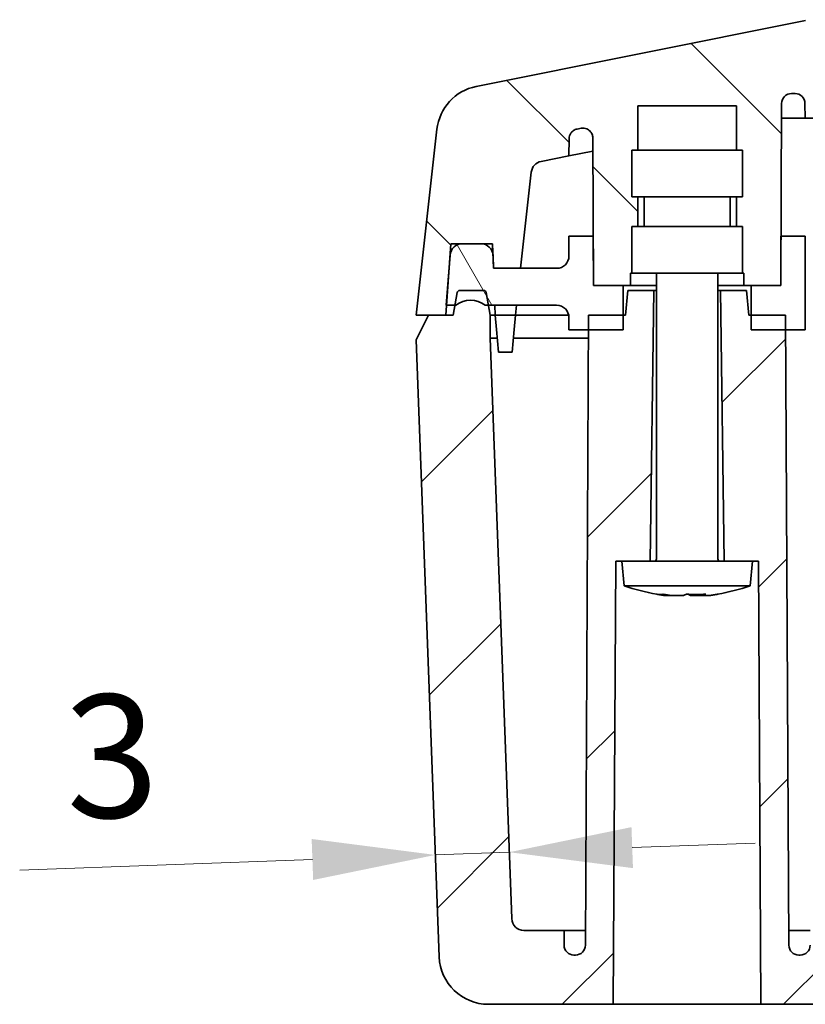
# Model space of a CAD drawing. Units: millimetres. Extents: x 22 to 2984, y 12 to 574.
# Drawn here: x 805 to 837, y 64 to 104 of the extents above; entities that cross this region are included whole.
import ezdxf

# ---------------------------------------------------------------- set-up
doc = ezdxf.new("R2010")
doc.units = ezdxf.units.MM
doc.header["$LTSCALE"] = 1.5
doc.layers.get('Defpoints').update_dxf_attribs({"lineweight": 25})
doc.layers.add('Dimension (ISO)', color=7, linetype='Continuous', lineweight=18)
doc.layers.add('Visible (ISO)', color=7, linetype='Continuous', lineweight=35)
doc.layers.add('Hatch (ISO)', color=1, linetype='Continuous', lineweight=18, true_color=0xff0000)
doc.styles.add('Note Text (TK)', font='MS PGothic.ttf')
doc.dimstyles.new('Default - Method 1b (TK)', dxfattribs={"dimscale": 1.5, "dimtxt": 2.5, "dimasz": 2.5, "dimexe": 1, "dimexo": 1.5, "dimgap": 1, "dimtad": 1, "dimtoh": 1, "dimrnd": 1e-08, "dimdsep": 46, "dimtxsty": 'Note Text (TK)', "dimcen": 0.09, "dimdle": 5, "dimclrd": 100, "dimclre": 100, "dimclrt": 7, "dimadec": 1, "dimazin": 1, "dimtfac": 1, "dimtmove": 0, "dimatfit": 3, "dimfxl": 1, "dimtolj": 1, "dimlwd": -1, "dimlwe": -1, "dimarcsym": 0})
pattern_1 = [(45, (615.273, -4), (-4.49013, 4.49013), [])]

# ---------------------------------------------------------------- blocks, each defined once
blk = doc.blocks.new('*D32')
at = {"layer": 'Defpoints', "color": 0, "transparency": 16777216}
for p in [(821.478, 69.743), (821.478, 69.743), (824.476, 69.854)]:
    blk.add_point(p, dxfattribs=at)
at = {"layer": 'Dimension (ISO)', "color": 100, "transparency": 16777216}
for p, q in [((829.472, 70.04), (834.469, 70.225)), ((824.476, 69.854), (821.478, 69.743)), ((816.481, 69.558), (804.592, 69.118))]:
    blk.add_line(p, q, dxfattribs=at)
for points in [[(829.442, 70.872), (829.503, 69.207), (824.476, 69.854)], [(816.451, 70.391), (816.512, 68.726), (821.478, 69.743)]]:
    blk.add_solid(points, dxfattribs=at)
at = {"layer": 'Dimension (ISO)', "color": 7, "transparency": 16777216, "insert": (806.424, 73.689), "char_height": 5, "attachment_point": 4, "rotation": 2.1211, "style": 'Note Text (TK)'}
blk.add_mtext('\\A1;3', dxfattribs=at)

msp = doc.modelspace()

# ---------------------------------------------------------------- hatches: boundary and pattern name
at = {"layer": 'Hatch (ISO)'}
h = msp.add_hatch(dxfattribs=at)
h.set_pattern_fill('ANSI31', color=256, scale=50.8, angle=90.00021, style=0)
h.set_pattern_definition([(135.0002, (615.273, -4), (-4.49011, -4.49014), [])])
edge = h.paths.add_edge_path()
edge.add_line((845.6226, 102.3636), (845.6226, 99.675))
edge.add_line((845.6226, 99.675), (844.7527, 99.675))
edge.add_line((844.7527, 99.675), (844.7506, 100.0768))
edge.add_ellipse((844.4006, 100.075), major_axis=(0, 0.35), ratio=1, start_angle=270.3, end_angle=360)
edge.add_line((844.4006, 100.425), (844.3784, 100.425))
edge.add_ellipse((844.3784, 100.075), major_axis=(-0.35, 0.0018), ratio=1, start_angle=270.3, end_angle=360)
edge.add_line((844.0284, 100.0768), (844.0027, 95.175))
edge.add_line((844.0027, 95.175), (843.1527, 95.175))
edge.add_line((843.1527, 95.175), (842.6527, 95.675))
edge.add_line((842.6527, 95.675), (842.6527, 100.425))
edge.add_line((842.6527, 100.425), (840.7527, 100.425))
edge.add_line((840.7527, 100.425), (840.7527, 95.675))
edge.add_line((840.7527, 95.675), (840.2527, 95.175))
edge.add_line((840.2527, 95.175), (839.4027, 95.175))
edge.add_line((839.4027, 95.175), (839.3771, 100.0768))
edge.add_ellipse((839.0271, 100.075), major_axis=(0, 0.35), ratio=1, start_angle=270.3, end_angle=360)
edge.add_line((839.0271, 100.425), (839.0048, 100.425))
edge.add_ellipse((839.0048, 100.075), major_axis=(-0.35, 0.0018), ratio=1, start_angle=270.3, end_angle=360)
edge.add_line((838.6548, 100.0768), (838.6527, 99.675))
edge.add_line((838.6527, 99.675), (836.4933, 99.675))
edge.add_line((836.4933, 99.675), (836.4902, 100.2771))
edge.add_ellipse((836.0902, 100.275), major_axis=(0, 0.4), ratio=1, start_angle=270.3, end_angle=360)
edge.add_line((836.0902, 100.675), (835.9415, 100.675))
edge.add_ellipse((835.9415, 100.275), major_axis=(-0.4, 0.0021), ratio=1, start_angle=270.3, end_angle=360)
edge.add_line((835.5415, 100.2771), (835.5132, 94.875))
edge.add_line((835.5132, 94.875), (835.5027, 92.875))
edge.add_line((835.5027, 92.875), (834.3027, 92.875))
edge.add_line((834.3027, 92.875), (834.0027, 92.875))
edge.add_line((834.0027, 92.875), (834.0027, 93.375))
edge.add_line((834.0027, 93.375), (833.9527, 93.375))
edge.add_line((833.9527, 93.375), (833.9527, 95.275))
edge.add_line((833.9527, 95.275), (833.7027, 95.275))
edge.add_line((833.7027, 95.275), (833.7027, 96.475))
edge.add_line((833.7027, 96.475), (833.9527, 96.475))
edge.add_line((833.9527, 96.475), (833.9527, 98.375))
edge.add_line((833.9527, 98.375), (833.7027, 98.375))
edge.add_line((833.7027, 98.375), (833.7027, 100.175))
edge.add_line((833.7027, 100.175), (829.7027, 100.175))
edge.add_line((829.7027, 100.175), (829.7027, 98.375))
edge.add_line((829.7027, 98.375), (829.4527, 98.375))
edge.add_line((829.4527, 98.375), (829.4527, 96.475))
edge.add_line((829.4527, 96.475), (829.7027, 96.475))
edge.add_line((829.7027, 96.475), (829.7027, 95.275))
edge.add_line((829.7027, 95.275), (829.4527, 95.275))
edge.add_line((829.4527, 95.275), (829.4527, 93.375))
edge.add_line((829.4527, 93.375), (829.4027, 93.375))
edge.add_line((829.4027, 93.375), (829.4027, 92.875))
edge.add_line((829.4027, 92.875), (829.1027, 92.875))
edge.add_line((829.1027, 92.875), (827.9027, 92.875))
edge.add_line((827.9027, 92.875), (827.8923, 94.875))
edge.add_line((827.8923, 94.875), (827.8713, 98.8733))
edge.add_spline(control_points=[(827.8713, 98.8733), (827.8711, 98.9254), (827.8606, 98.977), (827.8206, 99.0731), (827.7913, 99.1168), (827.7178, 99.1906), (827.6741, 99.2199), (827.5895, 99.2555), (827.5508, 99.2653), (827.4717, 99.2732), (827.4318, 99.2713), (827.3929, 99.2635)], knot_values=[-0.0707091, -0.0707091, -0.0707091, -0.0707091, -0.0550833, -0.0550833, -0.0394575, -0.0394575, -0.0238318, -0.0238318, -0.0119159, -0.0119159, 0, 0, 0, 0], degree=3, periodic=0)
edge.add_line((827.3929, 99.2635), (827.2293, 99.2308))
edge.add_spline(control_points=[(827.2293, 99.2308), (827.1783, 99.2206), (827.1297, 99.2005), (827.0429, 99.1428), (827.0056, 99.1057), (826.9544, 99.03), (826.9373, 98.9943), (826.914, 98.9191), (826.908, 98.88), (826.9078, 98.8406)], knot_values=[-0.0548672, -0.0548672, -0.0548672, -0.0548672, -0.0392415, -0.0392415, -0.0236157, -0.0236157, -0.0118078, -0.0118078, 0, 0, 0, 0], degree=3, periodic=0)
edge.add_line((826.9078, 98.8406), (826.9042, 98.1459))
edge.add_line((826.9042, 98.1459), (825.7717, 97.9194))
edge.add_ellipse((825.8698, 97.4292), major_axis=(-0.4969, 0.0552), ratio=1, start_angle=287.65012, end_angle=360)
edge.add_line((825.3728, 97.4844), (824.9385, 93.575))
edge.add_line((824.9385, 93.575), (823.8364, 93.575))
edge.add_line((823.8364, 93.575), (823.8183, 94.0924))
edge.add_line((823.8183, 94.0924), (823.8015, 94.575))
edge.add_line((823.8015, 94.575), (823.3186, 94.575))
edge.add_line((823.3186, 94.575), (822.5757, 94.575))
edge.add_line((822.5757, 94.575), (822.1055, 94.575))
edge.add_line((822.1055, 94.575), (822.0423, 93.6707))
edge.add_line((822.0423, 93.6707), (821.9307, 92.075))
edge.add_line((821.9307, 92.075), (821.9027, 91.675))
edge.add_line((821.9027, 91.675), (821.2027, 91.675))
edge.add_line((821.2027, 91.675), (820.7027, 91.675))
edge.add_line((820.7027, 91.675), (821.5412, 99.2215))
edge.add_ellipse((823.529, 99.0006), major_axis=(-0.3922, 1.9612), ratio=1, start_angle=0, end_angle=72.34988, ccw=False)
edge.add_line((823.1368, 100.9618), (836.5085, 103.6361))
edge.add_ellipse((836.9008, 101.675), major_axis=(0, 2), ratio=1, start_angle=0, end_angle=11.30993, ccw=False)
edge.add_line((836.9008, 103.675), (838.8027, 103.675))
edge.add_line((838.8027, 103.675), (838.8027, 102.675))
edge.add_line((838.8027, 102.675), (845.6226, 102.675))
edge.add_line((845.6226, 102.675), (845.6226, 102.3636))
h = msp.add_hatch(dxfattribs=at)
h.set_pattern_fill('ANSI31', color=256, scale=50.8, angle=75.00018, style=0)
h.set_pattern_definition([(120.0002, (615.273, -4), (-5.49925, -3.17502), [])])
edge = h.paths.add_edge_path()
edge.add_line((827.9027, 92.875), (827.8923, 94.875))
edge.add_line((827.8923, 94.875), (826.9027, 94.875))
edge.add_line((826.9027, 94.875), (826.9027, 94.075))
edge.add_ellipse((826.4027, 94.075), major_axis=(0.5, 0), ratio=1, start_angle=270, end_angle=360, ccw=False)
edge.add_line((826.4027, 93.575), (824.9385, 93.575))
edge.add_line((824.9385, 93.575), (823.8364, 93.575))
edge.add_line((823.8364, 93.575), (823.8183, 94.0924))
edge.add_ellipse((823.3186, 94.075), major_axis=(0.4997, 0.0174), ratio=1, start_angle=0, end_angle=88)
edge.add_line((823.3186, 94.575), (822.5757, 94.575))
edge.add_ellipse((822.5757, 94.075), major_axis=(0, 0.5), ratio=1, start_angle=0, end_angle=85.5)
edge.add_line((822.0772, 94.1142), (822.0423, 93.6707))
edge.add_line((822.0423, 93.6707), (821.9167, 92.075))
edge.add_line((821.9167, 92.075), (821.9307, 92.075))
edge.add_line((821.9307, 92.075), (822.2733, 92.075))
edge.add_line((822.2733, 92.075), (822.3027, 92.075))
edge.add_ellipse((822.9027, 91.275), major_axis=(-0.6, 0.8), ratio=1, start_angle=286.2602, end_angle=360, ccw=False)
edge.add_line((823.5027, 92.075), (823.6322, 92.075))
edge.add_line((823.6322, 92.075), (826.4027, 92.075))
edge.add_ellipse((826.4027, 91.575), major_axis=(0, 0.5), ratio=1, start_angle=270, end_angle=360, ccw=False)
edge.add_line((826.9027, 91.575), (826.9027, 91.075))
edge.add_line((826.9027, 91.075), (827.6996, 91.075))
edge.add_line((827.6996, 91.075), (829.1027, 91.075))
edge.add_line((829.1027, 91.075), (829.1027, 91.675))
edge.add_line((829.1027, 91.675), (829.1027, 92.875))
edge.add_line((829.1027, 92.875), (827.9027, 92.875))
h = msp.add_hatch(dxfattribs=at)
h.set_pattern_fill('ANSI31', color=256, scale=50.8, style=0)
h.set_pattern_definition(pattern_1)
edge = h.paths.add_edge_path()
edge.add_line((830.2027, 81.675), (829.1846, 81.675))
edge.add_line((829.1846, 81.675), (829.0527, 81.675))
edge.add_line((829.0527, 81.675), (828.8027, 81.675))
edge.add_line((828.8027, 81.675), (828.7027, 63.675))
edge.add_line((828.7027, 63.675), (823.63, 63.675))
edge.add_ellipse((823.63, 65.675), major_axis=(-1.9986, -0.074), ratio=1, start_angle=0, end_angle=87.8789, ccw=False)
edge.add_line((821.6314, 65.6009), (820.7027, 90.675))
edge.add_line((820.7027, 90.675), (821.2027, 91.675))
edge.add_line((821.2027, 91.675), (821.9027, 91.675))
edge.add_line((821.9027, 91.675), (822.2027, 91.675))
edge.add_line((822.2027, 91.675), (822.2733, 92.075))
edge.add_line((822.2733, 92.075), (822.3645, 92.5923))
edge.add_ellipse((822.463, 92.575), major_axis=(0, 0.1), ratio=1, start_angle=0, end_angle=80, ccw=False)
edge.add_line((822.463, 92.675), (823.4425, 92.675))
edge.add_ellipse((823.4425, 92.575), major_axis=(0.0985, 0.0174), ratio=1, start_angle=0, end_angle=80, ccw=False)
edge.add_line((823.541, 92.5923), (823.6322, 92.075))
edge.add_line((823.6322, 92.075), (823.7027, 91.675))
edge.add_line((823.7027, 91.675), (823.7027, 90.7305))
edge.add_line((823.7027, 90.7305), (824.5759, 67.1565))
edge.add_ellipse((825.0755, 67.175), major_axis=(0, -0.5), ratio=1, start_angle=272.1211, end_angle=360)
edge.add_line((825.0755, 66.675), (826.7027, 66.675))
edge.add_line((826.7027, 66.675), (826.7059, 66.0729))
edge.add_ellipse((827.1059, 66.075), major_axis=(0, -0.4), ratio=1, start_angle=270.3, end_angle=360)
edge.add_line((827.1059, 65.675), (827.1687, 65.675))
edge.add_ellipse((827.1687, 66.075), major_axis=(0.4, -0.0021), ratio=1, start_angle=270.3, end_angle=360)
edge.add_line((827.5687, 66.0729), (827.6996, 91.075))
edge.add_line((827.6996, 91.075), (827.7027, 91.675))
edge.add_line((827.7027, 91.675), (829.1027, 91.675))
edge.add_line((829.1027, 91.675), (829.2027, 91.675))
edge.add_line((829.2027, 91.675), (829.2902, 92.675))
edge.add_line((829.2902, 92.675), (830.3527, 92.675))
edge.add_line((830.3527, 92.675), (830.2027, 81.675))
h = msp.add_hatch(dxfattribs=at)
h.set_pattern_fill('ANSI31', color=256, scale=50.8, style=0)
h.set_pattern_definition(pattern_1)
edge = h.paths.add_edge_path()
edge.add_line((834.3527, 81.675), (833.2027, 81.675))
edge.add_line((833.2027, 81.675), (833.0527, 92.675))
edge.add_line((833.0527, 92.675), (834.1153, 92.675))
edge.add_line((834.1153, 92.675), (834.2027, 91.675))
edge.add_line((834.2027, 91.675), (834.3027, 91.675))
edge.add_line((834.3027, 91.675), (835.7027, 91.675))
edge.add_line((835.7027, 91.675), (835.7059, 91.075))
edge.add_line((835.7059, 91.075), (835.8368, 66.0729))
edge.add_ellipse((836.2368, 66.075), major_axis=(0, -0.4), ratio=1, start_angle=270.3, end_angle=360)
edge.add_line((836.2368, 65.675), (836.2996, 65.675))
edge.add_ellipse((836.2996, 66.075), major_axis=(0.4, -0.0021), ratio=1, start_angle=270.3, end_angle=360)
edge.add_line((836.6996, 66.0729), (836.7027, 66.675))
edge.add_line((836.7027, 66.675), (838.6527, 66.675))
edge.add_line((838.6527, 66.675), (838.6548, 66.2731))
edge.add_ellipse((839.0048, 66.275), major_axis=(0, -0.35), ratio=1, start_angle=270.3, end_angle=360)
edge.add_line((839.0048, 65.925), (839.0271, 65.925))
edge.add_ellipse((839.0271, 66.275), major_axis=(0.35, -0.0018), ratio=1, start_angle=270.3, end_angle=360)
edge.add_line((839.3771, 66.2731), (839.4027, 71.175))
edge.add_line((839.4027, 71.175), (840.2527, 71.175))
edge.add_line((840.2527, 71.175), (840.7527, 70.675))
edge.add_line((840.7527, 70.675), (840.7527, 65.925))
edge.add_line((840.7527, 65.925), (842.6527, 65.925))
edge.add_line((842.6527, 65.925), (842.6527, 70.675))
edge.add_line((842.6527, 70.675), (843.1527, 71.175))
edge.add_line((843.1527, 71.175), (844.0027, 71.175))
edge.add_line((844.0027, 71.175), (844.0284, 66.2731))
edge.add_ellipse((844.3784, 66.275), major_axis=(0, -0.35), ratio=1, start_angle=270.3, end_angle=360)
edge.add_line((844.3784, 65.925), (844.4006, 65.925))
edge.add_ellipse((844.4006, 66.275), major_axis=(0.35, -0.0018), ratio=1, start_angle=270.3, end_angle=360)
edge.add_line((844.7506, 66.2731), (844.7527, 66.675))
edge.add_line((844.7527, 66.675), (845.6226, 66.675))
edge.add_line((845.6226, 66.675), (845.6226, 63.675))
edge.add_line((845.6226, 63.675), (834.7027, 63.675))
edge.add_line((834.7027, 63.675), (834.6027, 81.675))
edge.add_line((834.6027, 81.675), (834.3527, 81.675))

# ---------------------------------------------------------------- linework, layer by layer
at = {"layer": 'Visible (ISO)'}
for p, q in [((836.5085, 103.6361), (823.1368, 100.9618)), ((835.9415, 100.675), (836.0902, 100.675)), ((829.7027, 98.375), (829.7027, 100.175)), ((829.7027, 100.175), (833.7027, 100.175)), ((833.7027, 100.175), (833.7027, 98.375)), ((835.5027, 92.875), (835.5415, 100.2771)), ((836.4902, 100.2771), (836.4933, 99.675)), ((835.5383, 99.675), (836.4933, 99.675)), ((836.4933, 99.675), (838.6527, 99.675)), ((821.5412, 99.2215), (820.7027, 91.675)), ((827.2293, 99.2308), (827.3929, 99.2635)), ((826.9042, 98.1459), (826.9078, 98.8406)), ((827.8713, 98.8733), (827.9027, 92.875)), ((825.7717, 97.9194), (826.9042, 98.1459)), ((826.9042, 98.1459), (827.8741, 98.3399)), ((833.9527, 98.375), (829.4527, 98.375)), ((829.4527, 96.475), (829.4527, 98.375)), ((833.9527, 96.475), (833.9527, 98.375)), ((824.9385, 93.575), (825.3728, 97.4844)), ((833.9527, 96.475), (829.4527, 96.475)), ((829.7027, 95.275), (829.7027, 96.475)), ((829.9527, 95.275), (829.9527, 96.475)), ((833.4527, 95.275), (833.4527, 96.475)), ((833.7027, 96.475), (833.7027, 95.275)), ((833.9527, 95.275), (829.4527, 95.275)), ((829.4527, 93.375), (829.4527, 95.275)), ((833.9527, 93.375), (833.9527, 95.275)), ((827.8923, 94.875), (826.9027, 94.875)), ((826.9027, 94.875), (826.9027, 94.075)), ((827.9027, 92.875), (827.8923, 94.875)), ((835.5132, 94.875), (835.5027, 92.875)), ((836.5027, 94.875), (835.5132, 94.875)), ((836.5027, 91.075), (836.5027, 94.875)), ((821.9027, 91.675), (822.1055, 94.575)), ((822.1055, 94.575), (823.8015, 94.575)), ((823.3186, 94.575), (822.5757, 94.575)), ((823.8168, 94.1179), (823.8008, 94.575)), ((823.8015, 94.575), (823.8364, 93.575)), ((822.0772, 94.1142), (821.9167, 92.075)), ((823.8364, 93.575), (823.8183, 94.0924)), ((823.8364, 93.575), (824.9385, 93.575)), ((826.4027, 93.575), (823.8364, 93.575)), ((829.4027, 92.875), (829.4027, 93.375)), ((829.4027, 93.375), (829.4527, 93.375)), ((833.9527, 93.375), (829.4527, 93.375)), ((830.4527, 81.775), (830.4527, 93.375)), ((832.9527, 81.775), (832.9527, 93.375)), ((833.9527, 93.375), (834.0027, 93.375)), ((834.0027, 93.375), (834.0027, 92.875)), ((827.9027, 92.875), (829.4027, 92.875)), ((829.1027, 92.875), (827.9027, 92.875)), ((829.1027, 91.075), (829.1027, 92.875)), ((830.4527, 92.875), (829.4027, 92.875)), ((834.0027, 92.875), (832.9527, 92.875)), ((834.0027, 92.875), (835.5027, 92.875)), ((834.3027, 92.875), (834.3027, 91.075)), ((835.5027, 92.875), (834.3027, 92.875)), ((822.3645, 92.5923), (822.2027, 91.675)), ((823.4425, 92.675), (822.463, 92.675)), ((823.7027, 91.675), (823.541, 92.5923)), ((829.2902, 92.675), (829.2027, 91.675)), ((830.3527, 92.675), (829.2902, 92.675)), ((830.2027, 81.675), (830.3527, 92.675)), ((830.3527, 92.675), (830.4527, 92.675)), ((832.9527, 92.675), (833.0527, 92.675)), ((834.1153, 92.675), (833.0527, 92.675)), ((833.0527, 92.675), (833.2027, 81.675)), ((834.2027, 91.675), (834.1153, 92.675)), ((821.9167, 92.075), (822.3027, 92.075)), ((823.5027, 92.075), (826.4027, 92.075)), ((823.9021, 91.675), (823.8881, 92.075)), ((823.9027, 91.675), (823.8888, 92.075)), ((824.7718, 92.075), (824.7274, 91.675)), ((821.2027, 91.675), (820.7027, 90.675)), ((820.7027, 91.675), (821.9027, 91.675)), ((822.2027, 91.675), (821.2027, 91.675)), ((823.7027, 90.7305), (823.7027, 91.675)), ((823.7027, 91.675), (823.9021, 91.675)), ((823.9021, 91.675), (823.9027, 91.675)), ((823.9027, 91.675), (824.7274, 91.675)), ((823.9027, 91.675), (823.9541, 91.0878)), ((824.7274, 91.675), (824.676, 91.0878)), ((824.7274, 91.675), (826.8926, 91.675)), ((827.7027, 91.675), (827.5687, 66.0729)), ((829.2027, 91.675), (827.7027, 91.675)), ((835.7027, 91.675), (834.2027, 91.675)), ((835.8368, 66.0729), (835.7027, 91.675)), ((826.9027, 91.575), (826.9027, 91.075)), ((824.034, 90.175), (823.9541, 91.0878)), ((824.676, 91.0878), (824.5961, 90.175)), ((826.9027, 91.075), (829.1027, 91.075)), ((834.3027, 91.075), (836.5027, 91.075)), ((820.7027, 90.675), (821.6314, 65.6009)), ((824.5759, 67.1565), (823.7027, 90.7305)), ((823.9854, 90.7305), (823.7027, 90.7305)), ((827.6978, 90.7305), (824.6447, 90.7305)), ((824.034, 90.175), (824.5961, 90.175)), ((828.7027, 63.675), (828.8027, 81.675)), ((828.8027, 81.675), (829.0527, 81.675)), ((829.1846, 81.675), (829.0527, 81.675)), ((829.1402, 80.675), (829.0527, 81.675)), ((834.3527, 81.675), (829.1846, 81.675)), ((834.2653, 80.675), (834.3527, 81.675)), ((834.3527, 81.675), (834.6027, 81.675)), ((834.6027, 81.675), (834.7027, 63.675)), ((829.1402, 80.675), (834.2653, 80.675)), ((831.051, 80.2794), (830.7926, 80.2794)), ((831.051, 80.2796), (831.051, 80.2794)), ((831.5626, 80.2794), (831.0522, 80.2794)), ((832.3533, 80.2794), (831.8428, 80.2794)), ((832.6129, 80.2794), (832.3545, 80.2794)), ((826.7027, 66.675), (825.0755, 66.675)), ((826.7059, 66.0729), (826.7027, 66.675)), ((826.7027, 66.675), (827.5718, 66.675)), ((835.8336, 66.675), (836.7027, 66.675)), ((827.1687, 65.675), (827.1059, 65.675)), ((836.2996, 65.675), (836.2368, 65.675)), ((823.63, 63.675), (828.7027, 63.675)), ((834.7027, 63.675), (828.7027, 63.675)), ((834.7027, 63.675), (845.6226, 63.675))]:
    msp.add_line(p, q, dxfattribs=at)
for centre, radius, start, end in [((823.529, 99.0006), 2, 101.30993, 173.65981), ((835.9415, 100.275), 0.4, 90, 179.7), ((836.0902, 100.275), 0.4, 0.3, 90), ((825.8698, 97.4292), 0.5, 101.30993, 173.65981), ((822.5757, 94.075), 0.5, 90, 175.5), ((823.3186, 94.075), 0.5, 2, 90), ((826.4027, 94.075), 0.5, 270, 0), ((822.463, 92.575), 0.1, 90, 170), ((823.4425, 92.575), 0.1, 10, 90), ((822.9027, 91.275), 1, 53.1301, 126.8699), ((826.4027, 91.575), 0.5, 0, 90), ((830.3527, 81.775), 0.1, 270, 0), ((833.0527, 81.775), 0.1, 180, 270), ((832.436, 90.7496), 10.6, 251.88502, 259.28636), ((830.9694, 90.7496), 10.6, 280.71364, 288.11498), ((825.0755, 67.175), 0.5, 182.1211, 270), ((827.1059, 66.075), 0.4, 180.3, 270), ((827.1687, 66.075), 0.4, 270, 359.7), ((836.2368, 66.075), 0.4, 180.3, 270), ((836.2996, 66.075), 0.4, 270, 359.7), ((823.63, 65.675), 2, 182.1211, 270)]:
    msp.add_arc(centre, radius, start, end, dxfattribs=at)
for points, knots in [([(826.9078, 98.8406), (826.908, 98.88), (826.914, 98.9191), (826.9373, 98.9943), (826.9544, 99.03), (827.0056, 99.1057), (827.0429, 99.1428), (827.1297, 99.2005), (827.1783, 99.2206), (827.2293, 99.2308)], [-0.054867241, -0.054867241, -0.054867241, -0.054867241, -0.043059399, -0.043059399, -0.031251558, -0.031251558, -0.015625779, -0.015625779, 0, 0, 0, 0]), ([(827.3929, 99.2635), (827.4318, 99.2713), (827.4717, 99.2732), (827.5508, 99.2653), (827.5895, 99.2555), (827.6741, 99.2199), (827.7178, 99.1906), (827.7913, 99.1168), (827.8206, 99.0731), (827.8606, 98.977), (827.8711, 98.9254), (827.8713, 98.8733)], [-0.070709104, -0.070709104, -0.070709104, -0.070709104, -0.05879322, -0.05879322, -0.046877337, -0.046877337, -0.031251558, -0.031251558, -0.015625779, -0.015625779, 0, 0, 0, 0]), ([(830.4655, 80.3343), (830.5037, 80.3271), (830.5429, 80.3238), (830.6219, 80.3238), (830.6677, 80.3277), (830.7162, 80.3361)], [2.773295431, 2.773295431, 2.773295431, 2.773295431, 2.809906316, 2.809906316, 2.849382521, 2.849382521, 2.849382521, 2.849382521]), ([(830.7926, 80.2794), (830.7404, 80.2872), (830.6881, 80.2954), (830.5827, 80.3131), (830.5296, 80.3225), (830.4765, 80.3324)], [3.080081794, 3.080081794, 3.080081794, 3.080081794, 3.095907506, 3.095907506, 3.111876841, 3.111876841, 3.111876841, 3.111876841]), ([(830.7162, 80.3361), (830.776, 80.3248), (830.8357, 80.3142), (830.9477, 80.2954), (831, 80.2872), (831.0522, 80.2794)], [2.88558742, 2.88558742, 2.88558742, 2.88558742, 2.903552661, 2.903552661, 2.919378372, 2.919378372, 2.919378372, 2.919378372]), ([(831.5626, 80.2794), (831.5797, 80.2872), (831.5969, 80.2954), (831.6336, 80.3142), (831.6532, 80.3248), (831.6728, 80.3361)], [3.080081794, 3.080081794, 3.080081794, 3.080081794, 3.095907506, 3.095907506, 3.113872747, 3.113872747, 3.113872747, 3.113872747]), ([(831.6728, 80.3361), (831.8104, 80.3277), (831.9455, 80.3238), (832.1956, 80.3238), (832.3295, 80.3277), (832.4647, 80.3361)], [2.77043011, 2.77043011, 2.77043011, 2.77043011, 2.809906316, 2.809906316, 2.849382521, 2.849382521, 2.849382521, 2.849382521]), ([(831.8428, 80.2794), (831.8257, 80.2872), (831.8086, 80.2954), (831.774, 80.3131), (831.7566, 80.3225), (831.7392, 80.3324)], [3.080081794, 3.080081794, 3.080081794, 3.080081794, 3.095907506, 3.095907506, 3.111876841, 3.111876841, 3.111876841, 3.111876841]), ([(832.4647, 80.3361), (832.4451, 80.3248), (832.4255, 80.3142), (832.3888, 80.2954), (832.3716, 80.2872), (832.3545, 80.2794)], [2.88558742, 2.88558742, 2.88558742, 2.88558742, 2.903552661, 2.903552661, 2.919378372, 2.919378372, 2.919378372, 2.919378372]), ([(832.6129, 80.2794), (832.6651, 80.2872), (832.7174, 80.2954), (832.8294, 80.3142), (832.8891, 80.3248), (832.9489, 80.3361)], [3.080081794, 3.080081794, 3.080081794, 3.080081794, 3.095907506, 3.095907506, 3.113872747, 3.113872747, 3.113872747, 3.113872747])]:
    msp.add_open_spline(points, degree=3, knots=knots, dxfattribs=at)
for points, weights in [([(830.7926, 80.2794), (830.8079, 80.2984), (830.8228, 80.3167)], [1.0277013177, 1.03887206912, 1.04984213254]), ([(831.8428, 80.2794), (831.8494, 80.304), (831.8556, 80.3274)], [1.0277013177, 1.04222809792, 1.05641549102]), ([(832.3135, 80.3285), (832.333, 80.3046), (832.3533, 80.2794)], [1.05706435499, 1.04256038179, 1.0277013177]), ([(832.3411, 80.3296), (832.3477, 80.3052), (832.3545, 80.2794)], [1.05776014969, 1.04291690119, 1.0277013177])]:
    msp.add_rational_spline(points, weights, degree=2, dxfattribs=at)
for points in [[(831.7027, 80.3343), (831.6906, 80.3337), (831.6784, 80.333), (831.6663, 80.3324)], [(832.3545, 80.2796), (832.3541, 80.2795), (832.3537, 80.2795), (832.3533, 80.2794)], [(832.9489, 80.3361), (832.9423, 80.3347), (832.9357, 80.3335), (832.929, 80.3324)]]:
    msp.add_open_spline(points, degree=3, dxfattribs=at)

# ---------------------------------------------------------------- dimensions: what is measured, and where the dimension line sits
at = {"layer": 'Dimension (ISO)', "color": 100, "true_color": 0x00ff3f}
dim = msp.add_linear_dim(base=(821.478, 69.7434), p1=(824.4759, 69.8545), p2=(821.478, 69.7434), angle=2.1211, dimstyle='Default - Method 1b (TK)', override={"dimscale": 0, "dimtxt": 5, "dimasz": 5, "dimexe": 2, "dimexo": 3, "dimgap": 2, "dimtoh": 0, "dimdec": 2, "dimcen": 0.18, "dimse1": 1, "dimse2": 1, "dimtol": 0, "dimlim": 0, "dimtp": 0, "dimtm": 0, "dimtdec": 2, "dimtix": 0, "dimtofl": 1, "dimtmove": 0, "dimatfit": 1}, dxfattribs=at)
dim.commit()
dim.dimension.update_dxf_attribs({"geometry": '*D32', "text_midpoint": (808.0383, 69.2457), "dimtype": 128})

doc.saveas('drawing.dxf')
